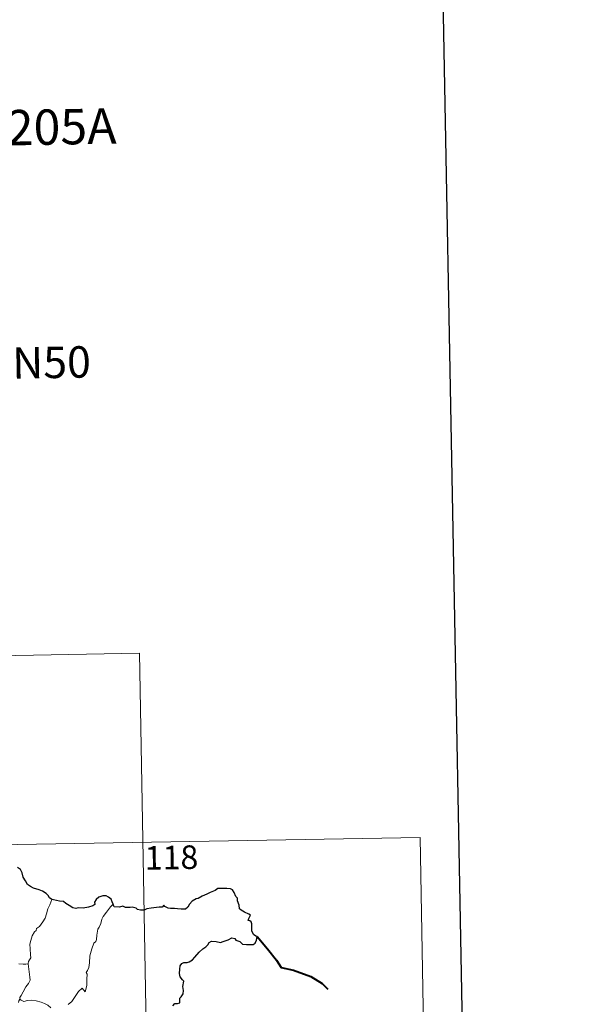
# Model space of a CAD drawing. Extents: x 619280 to 623792, y 787127 to 790181.
# Drawn here: x 619963 to 620138, y 789264 to 789577 of the extents above; entities that cross this region are included whole.
import ezdxf
from ezdxf.enums import TextEntityAlignment as Align

# ---------------------------------------------------------------- set-up
doc = ezdxf.new("R2010")
doc.units = 0
doc.header["$MEASUREMENT"] = 0
doc.layers.add('Nivel 63', color=7, linetype='Continuous')
doc.styles.add('Style-font002', font='font002.shx')

msp = doc.modelspace()

# ---------------------------------------------------------------- linework, layer by layer
at = {"layer": 'Nivel 63', "color": 7, "linetype": 'Continuous', "lineweight": 0}
for p, q in [((619647.547, 789369.429, -0.751), (620000.613, 789375.758, -0.751)), ((620000.613, 789375.758, -0.751), (620003.852, 789195.085, -0.751)), ((619560.357, 789307.625, -0.751), (620089.96, 789317.117, -0.751)), ((620089.96, 789317.117, -0.751), (620092.119, 789196.669, -0.751))]:
    msp.add_line(p, q, dxfattribs=at)
at = {"layer": 'Nivel 63', "color": 7, "linetype": 'Continuous', "lineweight": 30, "flags": 128}
for points, elevation in [([(620091.279, 789900.969), (620136.599, 787486.403), (623690.963, 787553.115), (623645.698, 789964.681), (620091.279, 789900.969)], -0.25), ([(619972.757, 789297.322), (619972.027, 789297.851), (619971.621, 789298.618), (619970.932, 789299.295), (619969.786, 789300.001), (619968.775, 789300.387), (619966.886, 789301.015), (619965.925, 789301.536), (619965.045, 789302.124), (619964.376, 789303.262), (619963.658, 789304.5), (619963.298, 789305.836), (619962.774, 789306.876), (619961.867, 789307.498)], -0.751), ([(620011.271, 789263.478), (620011.849, 789264.231), (620012.745, 789264.211), (620013.513, 789264.423), (620013.468, 789265.262), (620013.444, 789265.946), (620013.947, 789266.391), (620014.543, 789267.34), (620014.621, 789268.383), (620014.442, 789269.702), (620014.791, 789271.375), (620014.303, 789271.828), (620013.644, 789272.722), (620013.362, 789273.806), (620013.478, 789275.194), (620013.59, 789276.218), (620014.142, 789277.028), (620014.797, 789277.326), (620015.783, 789277.336), (620016.498, 789277.546), (620017.55, 789278.191), (620018.315, 789279.027), (620019.613, 789280.561), (620020.817, 789281.612), (620021.741, 789282.267), (620022.395, 789282.947), (620022.819, 789283.631), (620023.533, 789284.042), (620025.071, 789284.015), (620026.438, 789283.702), (620027.309, 789283.999), (620028.85, 789284.481), (620030.026, 789285.148), (620031.035, 789284.922), (620031.304, 789284.439), (620032.593, 789283.952), (620033.478, 789283.144), (620034.711, 789283.078), (620036.139, 789283.021), (620036.804, 789283.045), (620037.481, 789283.433), (620037.918, 789284.445), (620038.09, 789285.575), (620037.655, 789285.681), (620036.979, 789286.193), (620036.409, 789287.365), (620036.414, 789288.417), (620036.405, 789289.641), (620036.232, 789290.258), (620035.719, 789290.551), (620035.253, 789290.695), (620035.453, 789291.286), (620035.969, 789292.344), (620035.469, 789292.739), (620034.053, 789293.372), (620032.977, 789293.972), (620032.456, 789294.371), (620032.412, 789295.499), (620031.871, 789296.917), (620031.855, 789297.751), (620031.269, 789298.362), (620030.777, 789299.536), (620030.251, 789300.423), (620029.586, 789300.781), (620028.431, 789300.87), (620026.811, 789300.831), (620025.625, 789300.908), (620024.723, 789300.253), (620023.152, 789299.593), (620022.062, 789299.08), (620020.603, 789298.407), (620019.289, 789297.68), (620018.673, 789297.605), (620017.444, 789296.854), (620016.532, 789295.882), (620016.024, 789294.901), (620015.338, 789294.3), (620013.955, 789294.226), (620012.8, 789294.425), (620011.818, 789294.463), (620010.541, 789294.508), (620009.814, 789294.581), (620008.692, 789295.105)], -0.751), ([(619992.257, 789295.903), (619991.97, 789296.564), (619991.611, 789297.5), (619990.839, 789298.134), (619990.061, 789298.494), (619988.979, 789298.529), (619987.734, 789298.05), (619986.875, 789297.337), (619986.366, 789296.559), (619986.428, 789295.748), (619985.823, 789295.342), (619984.437, 789294.931), (619982.748, 789294.556), (619981.165, 789294.678), (619980.393, 789294.452), (619979.465, 789294.687), (619978.315, 789295.473), (619977.185, 789296.111), (619976.511, 789296.679), (619975.205, 789296.775), (619973.328, 789297.262), (619972.757, 789297.322)], -0.751), ([(620008.692, 789295.105), (620008.379, 789295.532), (620007.877, 789294.935), (620006.91, 789294.887), (620004.35, 789294.647), (620002.939, 789294.356), (620002.15, 789293.986), (620000.96, 789293.953), (619999.977, 789294.207), (619999.581, 789294.616), (619998.282, 789294.915), (619997.689, 789294.774), (619996.204, 789294.848), (619995.389, 789295.195), (619994.309, 789294.922), (619992.554, 789295.054), (619992.454, 789295.282), (619992.257, 789295.903)], -0.751)]:
    msp.add_lwpolyline(points, dxfattribs=dict(at, elevation=elevation))
at = {"layer": 'Nivel 63', "color": 7, "linetype": 'Continuous', "lineweight": 0, "elevation": -0.751, "flags": 128}
for points in [[(619972.757, 789297.322), (619972.123, 789295.656), (619971.506, 789294.345), (619971.1, 789292.755), (619970.614, 789291.462), (619969.859, 789290.209), (619968.872, 789288.793), (619967.851, 789288.156), (619967.792, 789287.475), (619967.223, 789287.057), (619966.521, 789285.76), (619966.062, 789284.262), (619965.772, 789283.172), (619965.817, 789281.637), (619966.012, 789279.744), (619966.062, 789278.819), (619965.699, 789278.14), (619965.336, 789277.626), (619965.195, 789277.007), (619965.209, 789276.909)], [(619992.257, 789295.903), (619991.48, 789294.973), (619990.118, 789293.376), (619989.139, 789291.932), (619988.63, 789291.061), (619988.377, 789289.688), (619987.871, 789288.529), (619987.386, 789287.894), (619987.077, 789286.009), (619986.959, 789284.654), (619986.787, 789283.943), (619986.151, 789283.409), (619985.51, 789281.668), (619984.862, 789279.462), (619984.717, 789277.241), (619984.509, 789275.709), (619984.077, 789274.745), (619983.715, 789274.162), (619983.983, 789273.541), (619983.858, 789271.973), (619983.848, 789270.086), (619983.656, 789269.122), (619983.358, 789267.941), (619982.454, 789269.145), (619981.197, 789268.08), (619980.346, 789266.783), (619979.093, 789264.888), (619978.002, 789263.898)], [(619965.209, 789276.909), (619964.441, 789276.765), (619963.588, 789276.75), (619962.296, 789276.895)], [(619965.209, 789276.909), (619965.796, 789272.613), (619965.82, 789271.727), (619965.296, 789270.642), (619964.46, 789269.507), (619963.671, 789267.98), (619963.026, 789266.746), (619962.569, 789266.19), (619962.7, 789265.57)], [(619962.7, 789265.57), (619962.625, 789265.653), (619962.259, 789265.12), (619962.119, 789264.55)], [(619972.393, 789262.824), (619971.438, 789263.693), (619970.392, 789264.288), (619969.409, 789264.646), (619967.811, 789265.112), (619966.35, 789265.286), (619965.008, 789265.18), (619963.899, 789264.856), (619962.989, 789265.263), (619962.7, 789265.57)]]:
    msp.add_lwpolyline(points, dxfattribs=at)
at = {"layer": 'Nivel 63', "color": 7, "linetype": 'Continuous', "lineweight": 40, "elevation": -0.751, "flags": 128}
msp.add_lwpolyline([(620038.09, 789285.575), (620041.379, 789281.611), (620044.294, 789277.991), (620045.706, 789275.708), (620049.619, 789274.844), (620055.23, 789272.86), (620058.748, 789270.612), (620060.569, 789268.863)], dxfattribs=at)
at = {"layer": 'Nivel 63', "color": 7, "linetype": 'Continuous', "lineweight": 30}
msp.add_3dface([(619333.371, 787127.487), (619280.144, 790101.022), (623738.423, 790180.862), (623791.65, 787207.327)], dxfattribs=at)
at = {"layer": 'Nivel 63', "color": 7, "linetype": 'Continuous', "lineweight": 0}
msp.add_3dface([(619335.371, 787129.487, -0.25), (623789.65, 787209.327, -0.25), (623736.423, 790178.862, -0.25), (619282.144, 790099.022, -0.25)], dxfattribs=at)

# ---------------------------------------------------------------- texts
at = {"layer": 'Nivel 63', "color": 7, "linetype": 'Continuous', "lineweight": 0, "style": 'Style-font002'}
for s, height, p in [('SERVICIO DE PROYECTOS, TECNOLOG%%205A', 11.24998, (619827.015, 789540.641, -0.25)), ('DIVISI%%211N DEL TERRITORIO EN HOJAS DEL MTN50', 9.99998, (619811.392, 789465.423, -0.25))]:
    msp.add_text(s, height=height, rotation=1.02688, dxfattribs=at).set_placement(p, align=Align.MIDDLE_CENTER)
at = {"layer": 'Nivel 63', "color": 7, "linetype": 'Continuous', "lineweight": 13, "style": 'Style-font002'}
msp.add_text('118', height=7.4999, rotation=1.02688, dxfattribs=at).set_placement((620010.834, 789310.72, -0.751), align=Align.MIDDLE_CENTER)

doc.saveas('drawing.dxf')
